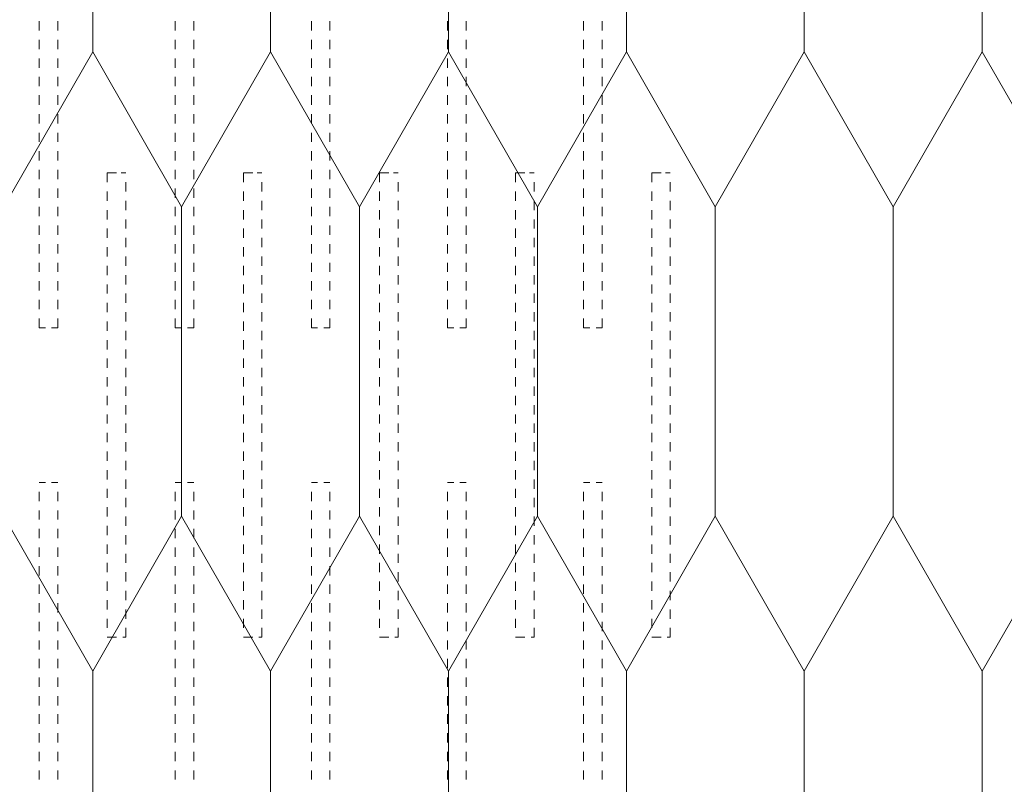
# Model space of a CAD drawing. Units: millimetres. Extents: x 18373 to 20065, y -38952 to -36854.
# Drawn here: x 18677 to 18836, y -37468 to -37345 of the extents above; entities that cross this region are included whole.
import ezdxf

# ---------------------------------------------------------------- set-up
doc = ezdxf.new("R2010")
doc.units = ezdxf.units.MM
doc.header["$MEASUREMENT"] = 0
doc.layers.add('SSi-2.1 Lauko sienos siltinimas. Vedinama sistema_W-01Worksheet$0$__fill_Pen_No__82', color=253, linetype='Continuous', lineweight=9)
doc.layers.add('SSi-2.1 Lauko sienos siltinimas. Vedinama sistema_W-01Worksheet$0$__fill_Pen_No__90', color=132, linetype='Continuous', lineweight=13)

# ---------------------------------------------------------------- blocks, each defined once
blk = doc.blocks.new('*X3')
at = {"layer": 'SSi-2.1 Lauko sienos siltinimas. Vedinama sistema_W-01Worksheet$0$__fill_Pen_No__82', "color": 253, "linetype": 'Continuous', "lineweight": 9}
for p, q in [((18680.22, -37345), (18680.22, -37346.5)), ((18683.22, -37345), (18683.22, -37346.5)), ((18702.22, -37345), (18702.22, -37346.5)), ((18705.22, -37345), (18705.22, -37346.5)), ((18724.22, -37345), (18724.22, -37346.5)), ((18727.22, -37345), (18727.22, -37346.5)), ((18746.22, -37345), (18746.22, -37346.5)), ((18749.22, -37345), (18749.22, -37346.5)), ((18768.22, -37345), (18768.22, -37346.5)), ((18771.22, -37345), (18771.22, -37346.5)), ((18680.22, -37348), (18680.22, -37349.5)), ((18683.22, -37348), (18683.22, -37349.5)), ((18702.22, -37348), (18702.22, -37349.5)), ((18705.22, -37348), (18705.22, -37349.5)), ((18724.22, -37348), (18724.22, -37349.5)), ((18727.22, -37348), (18727.22, -37349.5)), ((18746.22, -37348), (18746.22, -37349.5)), ((18749.22, -37348), (18749.22, -37349.5)), ((18768.22, -37348), (18768.22, -37349.5)), ((18771.22, -37348), (18771.22, -37349.5)), ((18680.22, -37351), (18680.22, -37352.5)), ((18683.22, -37351), (18683.22, -37352.5)), ((18702.22, -37351), (18702.22, -37352.5)), ((18705.22, -37351), (18705.22, -37352.5)), ((18724.22, -37351), (18724.22, -37352.5)), ((18727.22, -37351), (18727.22, -37352.5)), ((18746.22, -37351), (18746.22, -37352.5)), ((18749.22, -37351), (18749.22, -37352.5)), ((18768.22, -37351), (18768.22, -37352.5)), ((18771.22, -37351), (18771.22, -37352.5)), ((18680.22, -37354), (18680.22, -37355.5)), ((18683.22, -37354), (18683.22, -37355.5)), ((18702.22, -37354), (18702.22, -37355.5)), ((18705.22, -37354), (18705.22, -37355.5)), ((18724.22, -37354), (18724.22, -37355.5)), ((18727.22, -37354), (18727.22, -37355.5)), ((18746.22, -37354), (18746.22, -37355.5)), ((18749.22, -37354), (18749.22, -37355.5)), ((18768.22, -37354), (18768.22, -37355.5)), ((18771.22, -37354), (18771.22, -37355.5)), ((18680.22, -37356.95), (18680.22, -37357)), ((18680.22, -37357), (18680.22, -37358.5)), ((18683.22, -37356.95), (18683.22, -37357)), ((18683.22, -37357), (18683.22, -37358.5)), ((18702.22, -37356.95), (18702.22, -37357)), ((18702.22, -37357), (18702.22, -37358.5)), ((18705.22, -37356.95), (18705.22, -37357)), ((18705.22, -37357), (18705.22, -37358.5)), ((18724.22, -37356.95), (18724.22, -37357)), ((18724.22, -37357), (18724.22, -37358.5)), ((18727.22, -37356.95), (18727.22, -37357)), ((18727.22, -37357), (18727.22, -37358.5)), ((18746.22, -37356.95), (18746.22, -37357)), ((18746.22, -37357), (18746.22, -37358.5)), ((18749.22, -37356.95), (18749.22, -37357)), ((18749.22, -37357), (18749.22, -37358.5)), ((18768.22, -37356.95), (18768.22, -37357)), ((18768.22, -37357), (18768.22, -37358.5)), ((18771.22, -37356.95), (18771.22, -37357)), ((18771.22, -37357), (18771.22, -37358.5)), ((18680.22, -37360), (18680.22, -37361.5)), ((18683.22, -37360), (18683.22, -37361.5)), ((18702.22, -37360), (18702.22, -37361.5)), ((18705.22, -37360), (18705.22, -37361.5)), ((18724.22, -37360), (18724.22, -37361.5)), ((18727.22, -37360), (18727.22, -37361.5)), ((18746.22, -37360), (18746.22, -37361.5)), ((18749.22, -37360), (18749.22, -37361.5)), ((18768.22, -37360), (18768.22, -37361.5)), ((18771.22, -37360), (18771.22, -37361.5)), ((18680.22, -37363), (18680.22, -37364.5)), ((18683.22, -37363), (18683.22, -37364.5)), ((18702.22, -37363), (18702.22, -37364.5)), ((18705.22, -37363), (18705.22, -37364.5)), ((18724.22, -37363), (18724.22, -37364.5)), ((18727.22, -37363), (18727.22, -37364.5)), ((18746.22, -37363), (18746.22, -37364.5)), ((18749.22, -37363), (18749.22, -37364.5)), ((18768.22, -37363), (18768.22, -37364.5)), ((18771.22, -37363), (18771.22, -37364.5)), ((18680.22, -37366), (18680.22, -37367.5)), ((18683.22, -37366), (18683.22, -37367.5)), ((18702.22, -37366), (18702.22, -37367.5)), ((18705.22, -37366), (18705.22, -37367.5)), ((18724.22, -37366), (18724.22, -37367.5)), ((18727.22, -37366), (18727.22, -37367.5)), ((18746.22, -37366), (18746.22, -37367.5)), ((18749.22, -37366), (18749.22, -37367.5)), ((18768.22, -37366), (18768.22, -37367.5)), ((18771.22, -37366), (18771.22, -37367.5)), ((18680.22, -37369), (18680.22, -37370.5)), ((18683.22, -37369), (18683.22, -37370.5)), ((18691.22, -37369.5), (18691.22, -37371)), ((18692.72, -37369.5), (18691.22, -37369.5)), ((18692.74, -37369.5), (18692.72, -37369.5)), ((18693.47, -37369.5), (18694.22, -37369.5)), ((18702.22, -37369), (18702.22, -37370.5)), ((18705.22, -37369), (18705.22, -37370.5)), ((18713.22, -37369.5), (18713.22, -37371)), ((18714.72, -37369.5), (18713.22, -37369.5)), ((18714.74, -37369.5), (18714.72, -37369.5)), ((18715.47, -37369.5), (18716.22, -37369.5)), ((18724.22, -37369), (18724.22, -37370.5)), ((18727.22, -37369), (18727.22, -37370.5)), ((18735.22, -37369.5), (18735.22, -37371)), ((18736.72, -37369.5), (18735.22, -37369.5)), ((18736.74, -37369.5), (18736.72, -37369.5)), ((18737.47, -37369.5), (18738.22, -37369.5)), ((18746.22, -37369), (18746.22, -37370.5)), ((18749.22, -37369), (18749.22, -37370.5)), ((18757.22, -37369.5), (18757.22, -37371)), ((18758.72, -37369.5), (18757.22, -37369.5)), ((18758.74, -37369.5), (18758.72, -37369.5)), ((18759.47, -37369.5), (18760.22, -37369.5)), ((18768.22, -37369), (18768.22, -37370.5)), ((18771.22, -37369), (18771.22, -37370.5)), ((18779.22, -37369.5), (18779.22, -37371)), ((18780.72, -37369.5), (18779.22, -37369.5)), ((18780.74, -37369.5), (18780.72, -37369.5)), ((18781.47, -37369.5), (18782.22, -37369.5)), ((18694.22, -37371), (18694.22, -37372.5)), ((18716.22, -37371), (18716.22, -37372.5)), ((18738.22, -37371), (18738.22, -37372.5)), ((18760.22, -37371), (18760.22, -37372.5)), ((18782.22, -37371), (18782.22, -37372.5)), ((18680.22, -37372), (18680.22, -37373.5)), ((18683.22, -37372), (18683.22, -37373.5)), ((18691.22, -37372.5), (18691.22, -37374)), ((18702.22, -37372), (18702.22, -37373.5)), ((18705.22, -37372), (18705.22, -37373.5)), ((18713.22, -37372.5), (18713.22, -37374)), ((18724.22, -37372), (18724.22, -37373.5)), ((18727.22, -37372), (18727.22, -37373.5)), ((18735.22, -37372.5), (18735.22, -37374)), ((18746.22, -37372), (18746.22, -37373.5)), ((18749.22, -37372), (18749.22, -37373.5)), ((18757.22, -37372.5), (18757.22, -37374)), ((18768.22, -37372), (18768.22, -37373.5)), ((18771.22, -37372), (18771.22, -37373.5)), ((18779.22, -37372.5), (18779.22, -37374)), ((18694.22, -37374), (18694.22, -37375.5)), ((18716.22, -37374), (18716.22, -37375.5)), ((18738.22, -37374), (18738.22, -37375.5)), ((18760.22, -37374), (18760.22, -37375.5)), ((18782.22, -37374), (18782.22, -37375.5)), ((18680.22, -37375), (18680.22, -37376.5)), ((18683.22, -37375), (18683.22, -37376.5)), ((18691.22, -37375.5), (18691.22, -37377)), ((18702.22, -37375), (18702.22, -37376.5)), ((18705.22, -37375), (18705.22, -37376.5)), ((18713.22, -37375.5), (18713.22, -37377)), ((18724.22, -37375), (18724.22, -37376.5)), ((18727.22, -37375), (18727.22, -37376.5)), ((18735.22, -37375.5), (18735.22, -37377)), ((18746.22, -37375), (18746.22, -37376.5)), ((18749.22, -37375), (18749.22, -37376.5)), ((18757.22, -37375.5), (18757.22, -37377)), ((18768.22, -37375), (18768.22, -37376.5)), ((18771.22, -37375), (18771.22, -37376.5)), ((18779.22, -37375.5), (18779.22, -37377)), ((18694.22, -37377), (18694.22, -37378.5)), ((18716.22, -37377), (18716.22, -37378.5)), ((18738.22, -37377), (18738.22, -37378.5)), ((18760.22, -37377), (18760.22, -37378.5)), ((18782.22, -37377), (18782.22, -37378.5)), ((18680.22, -37378), (18680.22, -37379.5)), ((18683.22, -37378), (18683.22, -37379.5)), ((18691.22, -37378.5), (18691.22, -37380)), ((18702.22, -37378), (18702.22, -37379.5)), ((18705.22, -37378), (18705.22, -37379.5)), ((18713.22, -37378.5), (18713.22, -37380)), ((18724.22, -37378), (18724.22, -37379.5)), ((18727.22, -37378), (18727.22, -37379.5)), ((18735.22, -37378.5), (18735.22, -37380)), ((18746.22, -37378), (18746.22, -37379.5)), ((18749.22, -37378), (18749.22, -37379.5)), ((18757.22, -37378.5), (18757.22, -37380)), ((18768.22, -37378), (18768.22, -37379.5)), ((18771.22, -37378), (18771.22, -37379.5)), ((18779.22, -37378.5), (18779.22, -37380)), ((18680.22, -37381), (18680.22, -37382.5)), ((18683.22, -37381), (18683.22, -37382.5)), ((18694.22, -37380), (18694.22, -37381.5)), ((18702.22, -37381), (18702.22, -37382.5)), ((18705.22, -37381), (18705.22, -37382.5)), ((18716.22, -37380), (18716.22, -37381.5)), ((18724.22, -37381), (18724.22, -37382.5)), ((18727.22, -37381), (18727.22, -37382.5)), ((18738.22, -37380), (18738.22, -37381.5)), ((18746.22, -37381), (18746.22, -37382.5)), ((18749.22, -37381), (18749.22, -37382.5)), ((18760.22, -37380), (18760.22, -37381.5)), ((18768.22, -37381), (18768.22, -37382.5)), ((18771.22, -37381), (18771.22, -37382.5)), ((18782.22, -37380), (18782.22, -37381.5)), ((18691.22, -37381.5), (18691.22, -37383)), ((18713.22, -37381.5), (18713.22, -37383)), ((18735.22, -37381.5), (18735.22, -37383)), ((18757.22, -37381.5), (18757.22, -37383)), ((18779.22, -37381.5), (18779.22, -37383)), ((18680.22, -37384), (18680.22, -37385.5)), ((18683.22, -37384), (18683.22, -37385.5)), ((18694.22, -37383), (18694.22, -37384.5)), ((18702.22, -37384), (18702.22, -37385.5)), ((18705.22, -37384), (18705.22, -37385.5)), ((18716.22, -37383), (18716.22, -37384.5)), ((18724.22, -37384), (18724.22, -37385.5)), ((18727.22, -37384), (18727.22, -37385.5)), ((18738.22, -37383), (18738.22, -37384.5)), ((18746.22, -37384), (18746.22, -37385.5)), ((18749.22, -37384), (18749.22, -37385.5)), ((18760.22, -37383), (18760.22, -37384.5)), ((18768.22, -37384), (18768.22, -37385.5)), ((18771.22, -37384), (18771.22, -37385.5)), ((18782.22, -37383), (18782.22, -37384.5)), ((18691.22, -37384.5), (18691.22, -37386)), ((18713.22, -37384.5), (18713.22, -37386)), ((18735.22, -37384.5), (18735.22, -37386)), ((18757.22, -37384.5), (18757.22, -37386)), ((18779.22, -37384.5), (18779.22, -37386)), ((18680.22, -37387), (18680.22, -37388.5)), ((18683.22, -37387), (18683.22, -37388.5)), ((18694.22, -37386), (18694.22, -37387.5)), ((18702.22, -37387), (18702.22, -37388.5)), ((18705.22, -37387), (18705.22, -37388.5)), ((18716.22, -37386), (18716.22, -37387.5)), ((18724.22, -37387), (18724.22, -37388.5)), ((18727.22, -37387), (18727.22, -37388.5)), ((18738.22, -37386), (18738.22, -37387.5)), ((18746.22, -37387), (18746.22, -37388.5)), ((18749.22, -37387), (18749.22, -37388.5)), ((18760.22, -37386), (18760.22, -37387.5)), ((18768.22, -37387), (18768.22, -37388.5)), ((18771.22, -37387), (18771.22, -37388.5)), ((18782.22, -37386), (18782.22, -37387.5)), ((18691.22, -37387.5), (18691.22, -37389)), ((18694.22, -37389), (18694.22, -37390.5)), ((18713.22, -37387.5), (18713.22, -37389)), ((18716.22, -37389), (18716.22, -37390.5)), ((18735.22, -37387.5), (18735.22, -37389)), ((18738.22, -37389), (18738.22, -37390.5)), ((18757.22, -37387.5), (18757.22, -37389)), ((18760.22, -37389), (18760.22, -37390.5)), ((18779.22, -37387.5), (18779.22, -37389)), ((18782.22, -37389), (18782.22, -37390.5)), ((18680.22, -37390), (18680.22, -37391.5)), ((18683.22, -37390), (18683.22, -37391.5)), ((18691.22, -37390.5), (18691.22, -37392)), ((18702.22, -37390), (18702.22, -37391.5)), ((18705.22, -37390), (18705.22, -37391.5)), ((18713.22, -37390.5), (18713.22, -37392)), ((18724.22, -37390), (18724.22, -37391.5)), ((18727.22, -37390), (18727.22, -37391.5)), ((18735.22, -37390.5), (18735.22, -37392)), ((18746.22, -37390), (18746.22, -37391.5)), ((18749.22, -37390), (18749.22, -37391.5)), ((18757.22, -37390.5), (18757.22, -37392)), ((18768.22, -37390), (18768.22, -37391.5)), ((18771.22, -37390), (18771.22, -37391.5)), ((18779.22, -37390.5), (18779.22, -37392)), ((18694.22, -37392), (18694.22, -37393.5)), ((18716.22, -37392), (18716.22, -37393.5)), ((18738.22, -37392), (18738.22, -37393.5)), ((18760.22, -37392), (18760.22, -37393.5)), ((18782.22, -37392), (18782.22, -37393.5)), ((18680.22, -37393), (18680.22, -37394.5)), ((18683.22, -37393), (18683.22, -37394.5)), ((18691.22, -37393.5), (18691.22, -37395)), ((18702.22, -37393), (18702.22, -37394.5)), ((18705.22, -37393), (18705.22, -37394.5)), ((18713.22, -37393.5), (18713.22, -37395)), ((18724.22, -37393), (18724.22, -37394.5)), ((18727.22, -37393), (18727.22, -37394.5)), ((18735.22, -37393.5), (18735.22, -37395)), ((18746.22, -37393), (18746.22, -37394.5)), ((18749.22, -37393), (18749.22, -37394.5)), ((18757.22, -37393.5), (18757.22, -37395)), ((18768.22, -37393), (18768.22, -37394.5)), ((18771.22, -37393), (18771.22, -37394.5)), ((18779.22, -37393.5), (18779.22, -37395)), ((18680.22, -37394.5), (18681.22, -37394.5)), ((18682.22, -37394.5), (18683.22, -37394.5)), ((18694.22, -37395), (18694.22, -37396.5)), ((18702.22, -37394.5), (18703.22, -37394.5)), ((18704.22, -37394.5), (18705.22, -37394.5)), ((18716.22, -37395), (18716.22, -37396.5)), ((18724.22, -37394.5), (18725.22, -37394.5)), ((18726.22, -37394.5), (18727.22, -37394.5)), ((18738.22, -37395), (18738.22, -37396.5)), ((18746.22, -37394.5), (18747.22, -37394.5)), ((18748.22, -37394.5), (18749.22, -37394.5)), ((18760.22, -37395), (18760.22, -37396.5)), ((18768.22, -37394.5), (18769.22, -37394.5)), ((18770.22, -37394.5), (18771.22, -37394.5)), ((18782.22, -37395), (18782.22, -37396.5)), ((18691.22, -37396.5), (18691.22, -37398)), ((18713.22, -37396.5), (18713.22, -37398)), ((18735.22, -37396.5), (18735.22, -37398)), ((18757.22, -37396.5), (18757.22, -37398)), ((18779.22, -37396.5), (18779.22, -37398)), ((18694.22, -37398), (18694.22, -37399.5)), ((18716.22, -37398), (18716.22, -37399.5)), ((18738.22, -37398), (18738.22, -37399.5)), ((18760.22, -37398), (18760.22, -37399.5)), ((18782.22, -37398), (18782.22, -37399.5)), ((18691.22, -37399.5), (18691.22, -37401)), ((18713.22, -37399.5), (18713.22, -37401)), ((18735.22, -37399.5), (18735.22, -37401)), ((18757.22, -37399.5), (18757.22, -37401)), ((18779.22, -37399.5), (18779.22, -37401)), ((18694.22, -37401), (18694.22, -37402.5)), ((18716.22, -37401), (18716.22, -37402.5)), ((18738.22, -37401), (18738.22, -37402.5)), ((18760.22, -37401), (18760.22, -37402.5)), ((18782.22, -37401), (18782.22, -37402.5)), ((18691.22, -37402.5), (18691.22, -37404)), ((18713.22, -37402.5), (18713.22, -37404)), ((18735.22, -37402.5), (18735.22, -37404)), ((18757.22, -37402.5), (18757.22, -37404)), ((18779.22, -37402.5), (18779.22, -37404)), ((18694.22, -37404), (18694.22, -37405.5)), ((18716.22, -37404), (18716.22, -37405.5)), ((18738.22, -37404), (18738.22, -37405.5)), ((18760.22, -37404), (18760.22, -37405.5)), ((18782.22, -37404), (18782.22, -37405.5)), ((18691.22, -37405.5), (18691.22, -37407)), ((18713.22, -37405.5), (18713.22, -37407)), ((18735.22, -37405.5), (18735.22, -37407)), ((18757.22, -37405.5), (18757.22, -37407)), ((18779.22, -37405.5), (18779.22, -37407)), ((18694.22, -37407), (18694.22, -37408.5)), ((18716.22, -37407), (18716.22, -37408.5)), ((18738.22, -37407), (18738.22, -37408.5)), ((18760.22, -37407), (18760.22, -37408.5)), ((18782.22, -37407), (18782.22, -37408.5)), ((18691.22, -37408.5), (18691.22, -37410)), ((18713.22, -37408.5), (18713.22, -37410)), ((18735.22, -37408.5), (18735.22, -37410)), ((18757.22, -37408.5), (18757.22, -37410)), ((18779.22, -37408.5), (18779.22, -37410)), ((18694.22, -37410), (18694.22, -37411.5)), ((18716.22, -37410), (18716.22, -37411.5)), ((18738.22, -37410), (18738.22, -37411.5)), ((18760.22, -37410), (18760.22, -37411.5)), ((18782.22, -37410), (18782.22, -37411.5)), ((18691.22, -37411.5), (18691.22, -37413)), ((18713.22, -37411.5), (18713.22, -37413)), ((18735.22, -37411.5), (18735.22, -37413)), ((18757.22, -37411.5), (18757.22, -37413)), ((18779.22, -37411.5), (18779.22, -37413)), ((18694.22, -37413), (18694.22, -37414.5)), ((18716.22, -37413), (18716.22, -37414.5)), ((18738.22, -37413), (18738.22, -37414.5)), ((18760.22, -37413), (18760.22, -37414.5)), ((18782.22, -37413), (18782.22, -37414.5)), ((18691.22, -37414.5), (18691.22, -37416)), ((18694.22, -37416), (18694.22, -37417.5)), ((18713.22, -37414.5), (18713.22, -37416)), ((18716.22, -37416), (18716.22, -37417.5)), ((18735.22, -37414.5), (18735.22, -37416)), ((18738.22, -37416), (18738.22, -37417.5)), ((18757.22, -37414.5), (18757.22, -37416)), ((18760.22, -37416), (18760.22, -37417.5)), ((18779.22, -37414.5), (18779.22, -37416)), ((18782.22, -37416), (18782.22, -37417.5)), ((18691.22, -37417.5), (18691.22, -37419)), ((18713.22, -37417.5), (18713.22, -37419)), ((18735.22, -37417.5), (18735.22, -37419)), ((18757.22, -37417.5), (18757.22, -37419)), ((18779.22, -37417.5), (18779.22, -37419)), ((18694.22, -37419), (18694.22, -37420.5)), ((18716.22, -37419), (18716.22, -37420.5)), ((18738.22, -37419), (18738.22, -37420.5)), ((18760.22, -37419), (18760.22, -37420.5)), ((18782.22, -37419), (18782.22, -37420.5)), ((18680.22, -37419.5), (18681.22, -37419.5)), ((18682.22, -37419.5), (18683.22, -37419.5)), ((18691.22, -37420.5), (18691.22, -37422)), ((18702.22, -37419.5), (18703.22, -37419.5)), ((18704.22, -37419.5), (18705.22, -37419.5)), ((18713.22, -37420.5), (18713.22, -37422)), ((18724.22, -37419.5), (18725.22, -37419.5)), ((18726.22, -37419.5), (18727.22, -37419.5)), ((18735.22, -37420.5), (18735.22, -37422)), ((18746.22, -37419.5), (18747.22, -37419.5)), ((18748.22, -37419.5), (18749.22, -37419.5)), ((18757.22, -37420.5), (18757.22, -37422)), ((18768.22, -37419.5), (18769.22, -37419.5)), ((18770.22, -37419.5), (18771.22, -37419.5)), ((18779.22, -37420.5), (18779.22, -37422)), ((18680.22, -37421), (18680.22, -37422.5)), ((18683.22, -37421), (18683.22, -37422.5)), ((18694.22, -37422), (18694.22, -37423.5)), ((18702.22, -37421), (18702.22, -37422.5)), ((18705.22, -37421), (18705.22, -37422.5)), ((18716.22, -37422), (18716.22, -37423.5)), ((18724.22, -37421), (18724.22, -37422.5)), ((18727.22, -37421), (18727.22, -37422.5)), ((18738.22, -37422), (18738.22, -37423.5)), ((18746.22, -37421), (18746.22, -37422.5)), ((18749.22, -37421), (18749.22, -37422.5)), ((18760.22, -37422), (18760.22, -37423.5)), ((18768.22, -37421), (18768.22, -37422.5)), ((18771.22, -37421), (18771.22, -37422.5)), ((18782.22, -37422), (18782.22, -37423.5)), ((18680.22, -37424), (18680.22, -37425.5)), ((18683.22, -37424), (18683.22, -37425.5)), ((18691.22, -37423.5), (18691.22, -37425)), ((18702.22, -37424), (18702.22, -37425.5)), ((18705.22, -37424), (18705.22, -37425.5)), ((18713.22, -37423.5), (18713.22, -37425)), ((18724.22, -37424), (18724.22, -37425.5)), ((18727.22, -37424), (18727.22, -37425.5)), ((18735.22, -37423.5), (18735.22, -37425)), ((18746.22, -37424), (18746.22, -37425.5)), ((18749.22, -37424), (18749.22, -37425.5)), ((18757.22, -37423.5), (18757.22, -37425)), ((18768.22, -37424), (18768.22, -37425.5)), ((18771.22, -37424), (18771.22, -37425.5)), ((18779.22, -37423.5), (18779.22, -37425)), ((18694.22, -37425), (18694.22, -37426.5)), ((18716.22, -37425), (18716.22, -37426.5)), ((18738.22, -37425), (18738.22, -37426.5)), ((18760.22, -37425), (18760.22, -37426.5)), ((18782.22, -37425), (18782.22, -37426.5)), ((18680.22, -37427), (18680.22, -37428.5)), ((18683.22, -37427), (18683.22, -37428.5)), ((18691.22, -37426.5), (18691.22, -37428)), ((18702.22, -37427), (18702.22, -37428.5)), ((18705.22, -37427), (18705.22, -37428.5)), ((18713.22, -37426.5), (18713.22, -37428)), ((18724.22, -37427), (18724.22, -37428.5)), ((18727.22, -37427), (18727.22, -37428.5)), ((18735.22, -37426.5), (18735.22, -37428)), ((18746.22, -37427), (18746.22, -37428.5)), ((18749.22, -37427), (18749.22, -37428.5)), ((18757.22, -37426.5), (18757.22, -37428)), ((18768.22, -37427), (18768.22, -37428.5)), ((18771.22, -37427), (18771.22, -37428.5)), ((18779.22, -37426.5), (18779.22, -37428)), ((18694.22, -37428), (18694.22, -37429.5)), ((18716.22, -37428), (18716.22, -37429.5)), ((18738.22, -37428), (18738.22, -37429.5)), ((18760.22, -37428), (18760.22, -37429.5)), ((18782.22, -37428), (18782.22, -37429.5)), ((18680.22, -37430), (18680.22, -37431.5)), ((18683.22, -37430), (18683.22, -37431.5)), ((18691.22, -37429.5), (18691.22, -37431)), ((18702.22, -37430), (18702.22, -37431.5)), ((18705.22, -37430), (18705.22, -37431.5)), ((18713.22, -37429.5), (18713.22, -37431)), ((18724.22, -37430), (18724.22, -37431.5)), ((18727.22, -37430), (18727.22, -37431.5)), ((18735.22, -37429.5), (18735.22, -37431)), ((18746.22, -37430), (18746.22, -37431.5)), ((18749.22, -37430), (18749.22, -37431.5)), ((18757.22, -37429.5), (18757.22, -37431)), ((18768.22, -37430), (18768.22, -37431.5)), ((18771.22, -37430), (18771.22, -37431.5)), ((18779.22, -37429.5), (18779.22, -37431)), ((18694.22, -37431), (18694.22, -37432.5)), ((18716.22, -37431), (18716.22, -37432.5)), ((18738.22, -37431), (18738.22, -37432.5)), ((18760.22, -37431), (18760.22, -37432.5)), ((18782.22, -37431), (18782.22, -37432.5)), ((18680.22, -37433), (18680.22, -37434.5)), ((18683.22, -37433), (18683.22, -37434.5)), ((18691.22, -37432.5), (18691.22, -37434)), ((18702.22, -37433), (18702.22, -37434.5)), ((18705.22, -37433), (18705.22, -37434.5)), ((18713.22, -37432.5), (18713.22, -37434)), ((18724.22, -37433), (18724.22, -37434.5)), ((18727.22, -37433), (18727.22, -37434.5)), ((18735.22, -37432.5), (18735.22, -37434)), ((18746.22, -37433), (18746.22, -37434.5)), ((18749.22, -37433), (18749.22, -37434.5)), ((18757.22, -37432.5), (18757.22, -37434)), ((18768.22, -37433), (18768.22, -37434.5)), ((18771.22, -37433), (18771.22, -37434.5)), ((18779.22, -37432.5), (18779.22, -37434)), ((18694.22, -37434), (18694.22, -37435.5)), ((18716.22, -37434), (18716.22, -37435.5)), ((18738.22, -37434), (18738.22, -37435.5)), ((18760.22, -37434), (18760.22, -37435.5)), ((18782.22, -37434), (18782.22, -37435.5)), ((18680.22, -37436), (18680.22, -37437.5)), ((18683.22, -37436), (18683.22, -37437.5)), ((18691.22, -37435.5), (18691.22, -37437)), ((18702.22, -37436), (18702.22, -37437.5)), ((18705.22, -37436), (18705.22, -37437.5)), ((18713.22, -37435.5), (18713.22, -37437)), ((18724.22, -37436), (18724.22, -37437.5)), ((18727.22, -37436), (18727.22, -37437.5)), ((18735.22, -37435.5), (18735.22, -37437)), ((18746.22, -37436), (18746.22, -37437.5)), ((18749.22, -37436), (18749.22, -37437.5)), ((18757.22, -37435.5), (18757.22, -37437)), ((18768.22, -37436), (18768.22, -37437.5)), ((18771.22, -37436), (18771.22, -37437.5)), ((18779.22, -37435.5), (18779.22, -37437)), ((18694.22, -37437), (18694.22, -37438.5)), ((18716.22, -37437), (18716.22, -37438.5)), ((18738.22, -37437), (18738.22, -37438.5)), ((18760.22, -37437), (18760.22, -37438.5)), ((18782.22, -37437), (18782.22, -37438.5)), ((18680.22, -37439), (18680.22, -37440.5)), ((18683.22, -37439), (18683.22, -37440.5)), ((18691.22, -37438.5), (18691.22, -37440)), ((18702.22, -37439), (18702.22, -37440.5)), ((18705.22, -37439), (18705.22, -37440.5)), ((18713.22, -37438.5), (18713.22, -37440)), ((18724.22, -37439), (18724.22, -37440.5)), ((18727.22, -37439), (18727.22, -37440.5)), ((18735.22, -37438.5), (18735.22, -37440)), ((18746.22, -37439), (18746.22, -37440.5)), ((18749.22, -37439), (18749.22, -37440.5)), ((18757.22, -37438.5), (18757.22, -37440)), ((18768.22, -37439), (18768.22, -37440.5)), ((18771.22, -37439), (18771.22, -37440.5)), ((18779.22, -37438.5), (18779.22, -37440)), ((18691.22, -37441.5), (18691.22, -37443)), ((18694.22, -37440), (18694.22, -37441.5)), ((18713.22, -37441.5), (18713.22, -37443)), ((18716.22, -37440), (18716.22, -37441.5)), ((18735.22, -37441.5), (18735.22, -37443)), ((18738.22, -37440), (18738.22, -37441.5)), ((18757.22, -37441.5), (18757.22, -37443)), ((18760.22, -37440), (18760.22, -37441.5)), ((18779.22, -37441.5), (18779.22, -37443)), ((18782.22, -37440), (18782.22, -37441.5)), ((18680.22, -37442), (18680.22, -37443.5)), ((18683.22, -37442), (18683.22, -37443.5)), ((18694.22, -37443), (18694.22, -37444.5)), ((18702.22, -37442), (18702.22, -37443.5)), ((18705.22, -37442), (18705.22, -37443.5)), ((18716.22, -37443), (18716.22, -37444.5)), ((18724.22, -37442), (18724.22, -37443.5)), ((18727.22, -37442), (18727.22, -37443.5)), ((18738.22, -37443), (18738.22, -37444.5)), ((18746.22, -37442), (18746.22, -37443.5)), ((18749.22, -37442), (18749.22, -37443.5)), ((18760.22, -37443), (18760.22, -37444.5)), ((18768.22, -37442), (18768.22, -37443.5)), ((18771.22, -37442), (18771.22, -37443.5)), ((18782.22, -37443), (18782.22, -37444.5)), ((18692.72, -37444.5), (18691.22, -37444.5)), ((18692.74, -37444.5), (18692.72, -37444.5)), ((18693.72, -37444.5), (18694.22, -37444.5)), ((18714.72, -37444.5), (18713.22, -37444.5)), ((18714.74, -37444.5), (18714.72, -37444.5)), ((18715.72, -37444.5), (18716.22, -37444.5)), ((18736.72, -37444.5), (18735.22, -37444.5)), ((18736.74, -37444.5), (18736.72, -37444.5)), ((18737.72, -37444.5), (18738.22, -37444.5)), ((18758.72, -37444.5), (18757.22, -37444.5)), ((18758.74, -37444.5), (18758.72, -37444.5)), ((18759.72, -37444.5), (18760.22, -37444.5)), ((18780.72, -37444.5), (18779.22, -37444.5)), ((18780.74, -37444.5), (18780.72, -37444.5)), ((18781.72, -37444.5), (18782.22, -37444.5)), ((18680.22, -37445), (18680.22, -37446.5)), ((18683.22, -37445), (18683.22, -37446.5)), ((18702.22, -37445), (18702.22, -37446.5)), ((18705.22, -37445), (18705.22, -37446.5)), ((18724.22, -37445), (18724.22, -37446.5)), ((18727.22, -37445), (18727.22, -37446.5)), ((18746.22, -37445), (18746.22, -37446.5)), ((18749.22, -37445), (18749.22, -37446.5)), ((18768.22, -37445), (18768.22, -37446.5)), ((18771.22, -37445), (18771.22, -37446.5)), ((18680.22, -37448), (18680.22, -37449.5)), ((18683.22, -37448), (18683.22, -37449.5)), ((18702.22, -37448), (18702.22, -37449.5)), ((18705.22, -37448), (18705.22, -37449.5)), ((18724.22, -37448), (18724.22, -37449.5)), ((18727.22, -37448), (18727.22, -37449.5)), ((18746.22, -37448), (18746.22, -37449.5)), ((18749.22, -37448), (18749.22, -37449.5)), ((18768.22, -37448), (18768.22, -37449.5)), ((18771.22, -37448), (18771.22, -37449.5)), ((18680.22, -37451), (18680.22, -37452.5)), ((18683.22, -37451), (18683.22, -37452.5)), ((18702.22, -37451), (18702.22, -37452.5)), ((18705.22, -37451), (18705.22, -37452.5)), ((18724.22, -37451), (18724.22, -37452.5)), ((18727.22, -37451), (18727.22, -37452.5)), ((18746.22, -37451), (18746.22, -37452.5)), ((18749.22, -37451), (18749.22, -37452.5)), ((18768.22, -37451), (18768.22, -37452.5)), ((18771.22, -37451), (18771.22, -37452.5)), ((18680.22, -37454), (18680.22, -37455.5)), ((18683.22, -37454), (18683.22, -37455.5)), ((18702.22, -37454), (18702.22, -37455.5)), ((18705.22, -37454), (18705.22, -37455.5)), ((18724.22, -37454), (18724.22, -37455.5)), ((18727.22, -37454), (18727.22, -37455.5)), ((18746.22, -37454), (18746.22, -37455.5)), ((18749.22, -37454), (18749.22, -37455.5)), ((18768.22, -37454), (18768.22, -37455.5)), ((18771.22, -37454), (18771.22, -37455.5)), ((18680.22, -37456.95), (18680.22, -37457)), ((18680.22, -37457), (18680.22, -37458.5)), ((18683.22, -37456.95), (18683.22, -37457)), ((18683.22, -37457), (18683.22, -37458.5)), ((18702.22, -37456.95), (18702.22, -37457)), ((18702.22, -37457), (18702.22, -37458.5)), ((18705.22, -37456.95), (18705.22, -37457)), ((18705.22, -37457), (18705.22, -37458.5)), ((18724.22, -37456.95), (18724.22, -37457)), ((18724.22, -37457), (18724.22, -37458.5)), ((18727.22, -37456.95), (18727.22, -37457)), ((18727.22, -37457), (18727.22, -37458.5)), ((18746.22, -37456.95), (18746.22, -37457)), ((18746.22, -37457), (18746.22, -37458.5)), ((18749.22, -37456.95), (18749.22, -37457)), ((18749.22, -37457), (18749.22, -37458.5)), ((18768.22, -37456.95), (18768.22, -37457)), ((18768.22, -37457), (18768.22, -37458.5)), ((18771.22, -37456.95), (18771.22, -37457)), ((18771.22, -37457), (18771.22, -37458.5)), ((18680.22, -37460), (18680.22, -37461.5)), ((18683.22, -37460), (18683.22, -37461.5)), ((18702.22, -37460), (18702.22, -37461.5)), ((18705.22, -37460), (18705.22, -37461.5)), ((18724.22, -37460), (18724.22, -37461.5)), ((18727.22, -37460), (18727.22, -37461.5)), ((18746.22, -37460), (18746.22, -37461.5)), ((18749.22, -37460), (18749.22, -37461.5)), ((18768.22, -37460), (18768.22, -37461.5)), ((18771.22, -37460), (18771.22, -37461.5)), ((18680.22, -37463), (18680.22, -37464.5)), ((18683.22, -37463), (18683.22, -37464.5)), ((18702.22, -37463), (18702.22, -37464.5)), ((18705.22, -37463), (18705.22, -37464.5)), ((18724.22, -37463), (18724.22, -37464.5)), ((18727.22, -37463), (18727.22, -37464.5)), ((18746.22, -37463), (18746.22, -37464.5)), ((18749.22, -37463), (18749.22, -37464.5)), ((18768.22, -37463), (18768.22, -37464.5)), ((18771.22, -37463), (18771.22, -37464.5)), ((18680.22, -37466), (18680.22, -37467.5)), ((18683.22, -37466), (18683.22, -37467.5)), ((18702.22, -37466), (18702.22, -37467.5)), ((18705.22, -37466), (18705.22, -37467.5)), ((18724.22, -37466), (18724.22, -37467.5)), ((18727.22, -37466), (18727.22, -37467.5)), ((18746.22, -37466), (18746.22, -37467.5)), ((18749.22, -37466), (18749.22, -37467.5)), ((18768.22, -37466), (18768.22, -37467.5)), ((18771.22, -37466), (18771.22, -37467.5))]:
    blk.add_line(p, q, dxfattribs=at)
blk = doc.blocks.new('SSi-2.1 Lauko sienos siltinimas. Vedinama sistema_W-01Worksheet$0$Fill_1_1', base_point=(0, 2000))
at = {"layer": 'SSi-2.1 Lauko sienos siltinimas. Vedinama sistema_W-01Worksheet$0$__fill_Pen_No__82', "color": 253, "linetype": 'Continuous', "lineweight": 9}
blk.add_blockref('*X3', (0, 0), dxfattribs=at)

msp = doc.modelspace()

# ---------------------------------------------------------------- hatches: boundary and pattern name
at = {"layer": 'SSi-2.1 Lauko sienos siltinimas. Vedinama sistema_W-01Worksheet$0$__fill_Pen_No__90', "linetype": 'Continuous', "lineweight": 13}
h = msp.add_hatch(dxfattribs=at)
h.set_pattern_fill('HEXAGONAL_SILLFOAM_VER_0001', color=132, style=0, pattern_type=2)
h.set_pattern_definition([(90, (0, 0), (-28.752043, 0), [50, -100]), (90, (-14.376, 75), (-28.752043, 0), [50, -100]), (119.90066, (-2e-13, 50), (14.37602, 75), [28.83869, -57.67738]), (119.90066, (-28.75, 50), (14.37602, 75), [28.83869, -57.67738]), (240.09934, (0, 0), (-14.37602, 75), [28.83869, -57.67738]), (240.09934, (-28.75, -1e-13), (-14.37602, 75), [28.83869, -57.67738])])
h.paths.add_polyline_path([(18881.21, -38952.43), (18881.21, -36854.47), (18581.21, -36854.47), (18581.21, -38952.43)])

# ---------------------------------------------------------------- block references
at = {"layer": 'SSi-2.1 Lauko sienos siltinimas. Vedinama sistema_W-01Worksheet$0$__fill_Pen_No__82', "color": 253, "linetype": 'Continuous', "lineweight": 9}
msp.add_blockref('SSi-2.1 Lauko sienos siltinimas. Vedinama sistema_W-01Worksheet$0$Fill_1_1', (0, 2000), dxfattribs=at)

doc.saveas('drawing.dxf')
